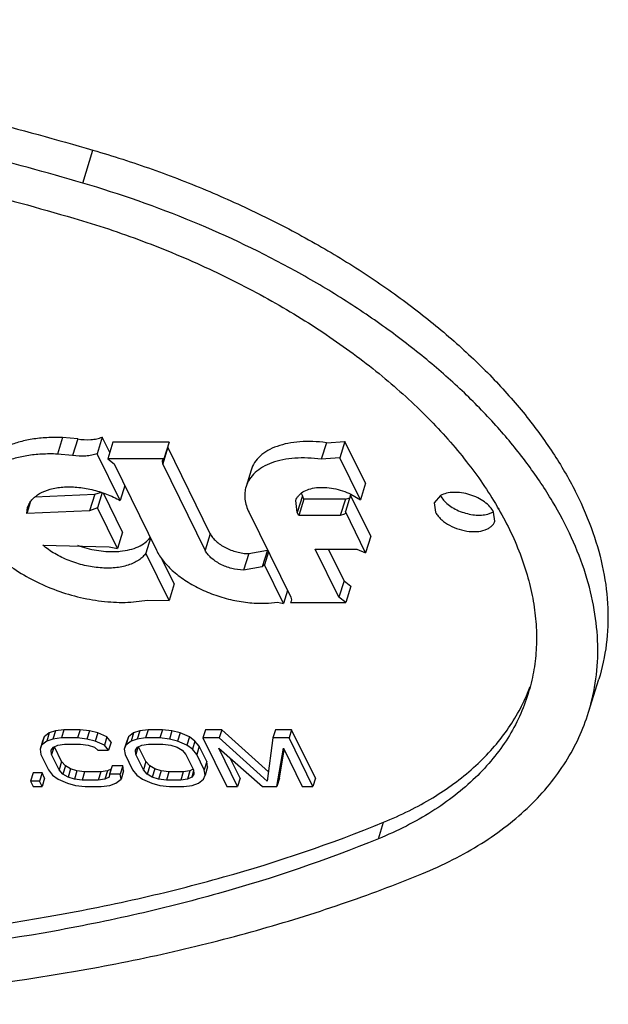
# Model space of a CAD drawing. Units: inches. Extents: x 0 to 17, y 0 to 11.
# Drawn here: x 4.9 to 4.9, y 8.9 to 9 of the extents above; entities that cross this region are included whole.
import ezdxf

# ---------------------------------------------------------------- set-up
doc = ezdxf.new("R2010")
doc.units = ezdxf.units.IN
doc.header["$LTSCALE"] = 0.935
doc.header["$MEASUREMENT"] = 0
doc.layers.get('0').update_dxf_attribs({"linetype": 'CONTINUOUS'})
doc.layers.add('02___PRT_ALL_AXES', color=7, linetype='CONTINUOUS')

msp = doc.modelspace()

# ---------------------------------------------------------------- linework, layer by layer
at = {"color": 7, "linetype": 'Continuous'}
for p, q in [((4.8709607324, 8.9895187839), (4.8717792192, 8.992167408)), ((4.8693305834, 8.9690840797), (4.8689213401, 8.9677597676)), ((4.870552233500001, 8.9689783457), (4.8693305834, 8.9690840797)), ((4.870552233500001, 8.9689783457), (4.8701429901, 8.9676540336)), ((4.8725170061, 8.9691200129), (4.8721077627, 8.9677957008)), ((4.873120056399999, 8.9678911256), (4.8725170061, 8.9691200129)), ((4.873374466700001, 8.9687143977), (4.8729652234, 8.9673900857)), ((4.8778876656, 8.9687143977), (4.873374466700001, 8.9687143977)), ((4.8778876656, 8.9687143977), (4.8774784222, 8.9673900857)), ((4.890511189700001, 8.9686722635), (4.8901019463, 8.9673479514)), ((4.890511189700001, 8.9686722635), (4.8920030375, 8.9687728231)), ((4.8920030375, 8.9687728231), (4.8915937941, 8.967448511)), ((4.8936512168, 8.9654141867), (4.8920030375, 8.9687728231)), ((4.8701429901, 8.9676540336), (4.8689213401, 8.9677597676)), ((4.8739546044, 8.964032233200001), (4.8721077627, 8.9677957008)), ((4.8777856262, 8.9683064662), (4.8773763828, 8.9669821541)), ((4.8811887495, 8.96137163), (4.8777856262, 8.9683064662)), ((4.8774784222, 8.9673900857), (4.8729652234, 8.9673900857)), ((4.8729652234, 8.9673900857), (4.8734676302, 8.9669821541)), ((4.8734676302, 8.9669821541), (4.8768707536, 8.960047317899999)), ((4.877348180899999, 8.967224354299999), (4.8774784222, 8.9673900857)), ((4.8773763828, 8.9669821541), (4.877348180899999, 8.967224354299999)), ((4.8807795062, 8.960047317899999), (4.8773763828, 8.9669821541)), ((4.8915937941, 8.967448511), (4.8901019463, 8.9673479514)), ((4.8932419735, 8.9640898747), (4.8915937941, 8.967448511)), ((4.884475905, 8.9664809411), (4.8840666616, 8.965156629099999)), ((4.8936512168, 8.9654141867), (4.8932419735, 8.9640898747)), ((4.8671186638, 8.964320774900001), (4.8719207908, 8.964540078999999)), ((4.8719207908, 8.964540078999999), (4.8715115474, 8.963215767000001)), ((4.8719207908, 8.964540078999999), (4.872449412, 8.9646931822)), ((4.872526621700001, 8.9646666076), (4.8721458919, 8.9634345655)), ((4.8741564776, 8.961495685), (4.8726154773, 8.9646359135)), ((4.874325793500001, 8.9652334013), (4.8739546044, 8.964032233200001)), ((4.8884945092, 8.9646287939), (4.8885860775, 8.9644039211)), ((4.8924903307, 8.9645416866), (4.8932419735, 8.9640898747)), ((4.8667288056, 8.9638745996), (4.8664589605, 8.9630013806)), ((4.8881768341, 8.9630796091), (4.8880656006, 8.964035471399999)), ((4.8885860775, 8.9644039211), (4.8881768341, 8.9630796091)), ((4.8887128605, 8.9641455645), (4.8883036171, 8.9628212524)), ((4.8887128605, 8.9641455645), (4.8885860775, 8.9644039211)), ((4.892037315, 8.9641455645), (4.8887128605, 8.9641455645)), ((4.892037315, 8.9641455645), (4.8916280716, 8.9628212524)), ((4.892037315, 8.9641455645), (4.8923879018, 8.9642549662)), ((4.8924536081, 8.9644712515), (4.8920443647, 8.9631469395)), ((4.894076215, 8.9611647264), (4.8924536081, 8.9644712515)), ((4.8664589605, 8.9630013806), (4.8665342953, 8.9634658059)), ((4.8715115474, 8.963215767000001), (4.8664589605, 8.9630013806)), ((4.8721458919, 8.9634345655), (4.8715115474, 8.963215767000001)), ((4.873747234200001, 8.9601713729), (4.8721458919, 8.9634345655)), ((4.8843083779, 8.9630796091), (4.8876514461, 8.9562671523)), ((4.8883036171, 8.9628212524), (4.8881768341, 8.9630796091)), ((4.8920411181, 8.9630286506), (4.8919825209, 8.9629342924)), ((4.8920443647, 8.9631469395), (4.8920411181, 8.9630286506)), ((4.8936669716, 8.9598404143), (4.8920443647, 8.9631469395)), ((4.9042870395, 8.9634150238), (4.9043309874, 8.9633384952)), ((4.9043034016, 8.9634156811), (4.9043474354, 8.963339124099999)), ((4.8916280716, 8.9628212524), (4.8883036171, 8.9628212524)), ((4.8919825209, 8.9629342924), (4.8916280716, 8.9628212524)), ((4.8741564776, 8.961495685), (4.873747234200001, 8.9601713729)), ((4.8763956501, 8.9610154769), (4.8760244611, 8.9598143087)), ((4.8811887495, 8.96137163), (4.8807795062, 8.960047317899999)), ((4.894076215, 8.9611647264), (4.8936669716, 8.9598404143)), ((4.8677444741, 8.9604552695), (4.8730652536, 8.960306783)), ((4.8730652536, 8.960306783), (4.873747234200001, 8.9601713729)), ((4.877887536, 8.9560177614), (4.8760244611, 8.9598143087)), ((4.8842790011, 8.9597676223), (4.8857809684, 8.9600418186)), ((4.8857809684, 8.9600418186), (4.885371725, 8.9587175065)), ((4.8858633888, 8.95991083), (4.8855441937, 8.9588779142)), ((4.8915199023, 8.9562671523), (4.889624829700001, 8.9601289042)), ((4.889624829700001, 8.9601289042), (4.8929492842, 8.9601289042)), ((4.8919291457, 8.9575914644), (4.890683951000001, 8.9601289042)), ((4.8929492842, 8.9601289042), (4.8936669716, 8.9598404143)), ((4.8782967793, 8.9573420734), (4.8773333685, 8.9593052984)), ((4.8842790011, 8.9597676223), (4.883869757699999, 8.9584433102)), ((4.885371725, 8.9587175065), (4.883869757699999, 8.9584433102)), ((4.8855441937, 8.9588779142), (4.885371725, 8.9587175065)), ((4.887072262799999, 8.9557640367), (4.8855441937, 8.9588779142)), ((4.8919291457, 8.9575914644), (4.8915199023, 8.9562671523)), ((4.8919291457, 8.9575914644), (4.8924785217, 8.9571699351)), ((4.8782967793, 8.9573420734), (4.877887536, 8.9560177614)), ((4.887391457900001, 8.9567969526), (4.887072262799999, 8.9557640367)), ((4.8924785217, 8.9571699351), (4.8920692784, 8.9558456231)), ((4.8750437269, 8.9558865233), (4.8761503263, 8.9560424414)), ((4.8761503263, 8.9560424414), (4.877887536, 8.9560177614)), ((4.8858597494, 8.9558036664), (4.8865887905, 8.955881874500001)), ((4.8865887905, 8.955881874500001), (4.887072262799999, 8.9557640367)), ((4.8876884025, 8.9559495128), (4.8876366723, 8.9558456231)), ((4.8876366723, 8.9558456231), (4.8920692784, 8.9558456231)), ((4.8876514461, 8.9562671523), (4.8877043261, 8.9560635527)), ((4.8877043261, 8.9560635527), (4.8876884025, 8.9559495128)), ((4.8920692784, 8.9558456231), (4.8915199023, 8.9562671523)), ((4.9115615711, 8.947030379600001), (4.9123800578, 8.9496790037)), ((4.8694450102, 8.9456293575), (4.8687659932, 8.9455466967)), ((4.8694450102, 8.9456293575), (4.8692403886, 8.944967201499999)), ((4.8707402523, 8.9456293575), (4.8694450102, 8.9456293575)), ((4.8707402523, 8.9456293575), (4.8705356306, 8.944967201499999)), ((4.8715003908, 8.9455466967), (4.8707402523, 8.9456293575)), ((4.8762090475, 8.9456293575), (4.8755300371, 8.9455466967)), ((4.8762090475, 8.9456293575), (4.8760044258, 8.944967201499999)), ((4.877360376, 8.9456293575), (4.8762090475, 8.9456293575)), ((4.877360376, 8.9456293575), (4.8771557543, 8.944967201499999)), ((4.8781205211, 8.9455466967), (4.877360376, 8.9456293575)), ((4.8808143547, 8.9456293575), (4.880609733, 8.944967201499999)), ((4.8821095967, 8.9456293575), (4.8808143547, 8.9456293575)), ((4.8821095967, 8.9456293575), (4.881904975, 8.944967201499999)), ((4.8858666113, 8.942252351), (4.8821095967, 8.9456293575)), ((4.8864270701, 8.9456293575), (4.8862224484, 8.944967201499999)), ((4.8877223121, 8.9456293575), (4.8864270701, 8.9456293575)), ((4.8877223121, 8.9456293575), (4.8875176905, 8.944967201499999)), ((4.8896288238, 8.9417442952), (4.8877223121, 8.9456293575)), ((4.867858049200001, 8.9450507313), (4.8676534275, 8.9443885753)), ((4.867858049200001, 8.9450507313), (4.8677324783, 8.9447200878)), ((4.8682714604, 8.9453813749), (4.867858049200001, 8.9450507313)), ((4.8682714604, 8.9453813749), (4.8680668387, 8.9447192188)), ((4.868561371499999, 8.944884540599999), (4.8680668387, 8.9447192188)), ((4.8687659932, 8.9455466967), (4.8682714604, 8.9453813749)), ((4.8687659932, 8.9455466967), (4.868561371499999, 8.944884540599999)), ((4.8692403886, 8.944967201499999), (4.868561371499999, 8.944884540599999)), ((4.8705356306, 8.944967201499999), (4.8692403886, 8.944967201499999)), ((4.871295769200001, 8.944884540599999), (4.8705356306, 8.944967201499999)), ((4.8715003908, 8.9455466967), (4.871295769200001, 8.944884540599999)), ((4.8719525648, 8.9447192188), (4.871295769200001, 8.944884540599999)), ((4.8721571865, 8.9453813749), (4.8715003908, 8.9455466967)), ((4.8721571865, 8.9453813749), (4.8719525648, 8.9447192188)), ((4.8728951037, 8.9450507313), (4.8721571865, 8.9453813749)), ((4.8728951037, 8.9450507313), (4.872690482, 8.9443885753)), ((4.873241837799999, 8.9446374266), (4.8728951037, 8.9450507313)), ((4.8746220931, 8.9450507313), (4.8744174714, 8.9443885753)), ((4.8746220931, 8.9450507313), (4.8744965156, 8.9447200878)), ((4.8750354977, 8.9453813749), (4.8746220931, 8.9450507313)), ((4.8750354977, 8.9453813749), (4.874830876, 8.9447192188)), ((4.8753254154, 8.944884540599999), (4.874830876, 8.9447192188)), ((4.8755300371, 8.9455466967), (4.8750354977, 8.9453813749)), ((4.8755300371, 8.9455466967), (4.8753254154, 8.944884540599999)), ((4.8760044258, 8.944967201499999), (4.8753254154, 8.944884540599999)), ((4.8771557543, 8.944967201499999), (4.8760044258, 8.944967201499999)), ((4.8779158994, 8.944884540599999), (4.8771557543, 8.944967201499999)), ((4.8781205211, 8.9455466967), (4.8779158994, 8.944884540599999)), ((4.8785726885, 8.9447192188), (4.8779158994, 8.944884540599999)), ((4.878777310199999, 8.9453813749), (4.8781205211, 8.9455466967)), ((4.878777310199999, 8.9453813749), (4.8785726885, 8.9447192188)), ((4.8795152274, 8.9450507313), (4.878777310199999, 8.9453813749)), ((4.8795152274, 8.9450507313), (4.8793106057, 8.9443885753)), ((4.8799653175, 8.9447200878), (4.8795152274, 8.9450507313)), ((4.880609733, 8.944967201499999), (4.882516244700001, 8.941082139199999)), ((4.881904975, 8.944967201499999), (4.880609733, 8.944967201499999)), ((4.885767403, 8.941495443700001), (4.881904975, 8.944967201499999)), ((4.8862224484, 8.944967201499999), (4.885767403, 8.941495443700001)), ((4.8875176905, 8.944967201499999), (4.8862224484, 8.944967201499999)), ((4.8894242021, 8.941082139199999), (4.8875176905, 8.944967201499999)), ((4.8677324783, 8.9447200878), (4.8675278567, 8.9440579317)), ((4.8676534275, 8.9443885753), (4.8675278567, 8.9440579317)), ((4.8675278567, 8.9440579317), (4.867586757, 8.943644627000001)), ((4.8680668387, 8.9447192188), (4.8676534275, 8.9443885753)), ((4.8684319155, 8.9439752706), (4.8685980504, 8.9442232535)), ((4.8686263575, 8.9442145059), (4.868450251600001, 8.943644627000001)), ((4.8685980504, 8.9442232535), (4.8689486695, 8.9443885753)), ((4.8692633345, 8.9430668696), (4.8686795447, 8.944256507999999)), ((4.8689486695, 8.9443885753), (4.869483773, 8.9444712362)), ((4.869483773, 8.9444712362), (4.870779015, 8.9444712362)), ((4.870779015, 8.9444712362), (4.87139524, 8.9443885753)), ((4.87139524, 8.9443885753), (4.8719081155, 8.9442232535)), ((4.8719081155, 8.9442232535), (4.8721737214, 8.9439752706)), ((4.872690482, 8.9443885753), (4.8719525648, 8.9447192188)), ((4.8730372161, 8.9439752706), (4.872690482, 8.9443885753)), ((4.873241837799999, 8.9446374266), (4.8730372161, 8.9439752706)), ((4.8744965156, 8.9447200878), (4.8742918939, 8.9440579317)), ((4.8744174714, 8.9443885753), (4.8742918939, 8.9440579317)), ((4.8742918939, 8.9440579317), (4.8743508008, 8.943644627000001)), ((4.874830876, 8.9447192188), (4.8744174714, 8.9443885753)), ((4.8751959528, 8.9439752706), (4.8753620942, 8.9442232535)), ((4.8753904014, 8.9442145059), (4.8752142955, 8.943644627000001)), ((4.8753620942, 8.9442232535), (4.8757127134, 8.9443885753)), ((4.8760273784, 8.9430668696), (4.8754435886, 8.944256507999999)), ((4.8757127134, 8.9443885753), (4.8762478103, 8.9444712362)), ((4.8762478103, 8.9444712362), (4.8773991387, 8.9444712362)), ((4.8773991387, 8.9444712362), (4.8780153637, 8.9443885753)), ((4.8780153637, 8.9443885753), (4.8785282392, 8.9442232535)), ((4.8785282392, 8.9442232535), (4.8789377653, 8.9439752706)), ((4.8793106057, 8.9443885753), (4.8785726885, 8.9447192188)), ((4.8797606958, 8.9440579317), (4.8793106057, 8.9443885753)), ((4.8799653175, 8.9447200878), (4.8797606958, 8.9440579317)), ((4.8801074298, 8.943644627000001), (4.8797606958, 8.9440579317)), ((4.8803120515, 8.9443067831), (4.8799653175, 8.9447200878)), ((4.8803120515, 8.9443067831), (4.8801074298, 8.943644627000001)), ((4.880920512699999, 8.9430668696), (4.8803120515, 8.9443067831)), ((4.8833797393, 8.941082139199999), (4.881878868399999, 8.9441405926)), ((4.881878868399999, 8.9441405926), (4.8853945625, 8.941082139199999)), ((4.8865458909, 8.941082139199999), (4.8870598365, 8.9441405926)), ((4.8867505126, 8.9417442952), (4.8871293762, 8.9439988856)), ((4.8870598365, 8.9441405926), (4.8885607074, 8.941082139199999)), ((4.867586757, 8.943644627000001), (4.8681952181, 8.9424047136)), ((4.868450251600001, 8.943644627000001), (4.8684319155, 8.9439752706)), ((4.869058712799999, 8.9424047136), (4.868450251600001, 8.943644627000001)), ((4.8721737214, 8.9439752706), (4.8730372161, 8.9439752706)), ((4.8743508008, 8.943644627000001), (4.874959262, 8.9424047136)), ((4.8752142955, 8.943644627000001), (4.8751959528, 8.9439752706)), ((4.8758227567, 8.9424047136), (4.8752142955, 8.943644627000001)), ((4.8789377653, 8.9439752706), (4.8792439352, 8.943644627000001)), ((4.8792439352, 8.943644627000001), (4.8798523963, 8.9424047136)), ((4.880715891, 8.9424047136), (4.8801074298, 8.943644627000001)), ((4.883584361, 8.9417442952), (4.882802906499999, 8.9433367322)), ((4.8681952181, 8.9424047136), (4.8685419587, 8.9419914091)), ((4.8692633345, 8.9430668696), (4.869058712799999, 8.9424047136)), ((4.8693648893, 8.94207407), (4.869058712799999, 8.9424047136)), ((4.8695695109, 8.942736226000001), (4.8692633345, 8.9430668696)), ((4.8695695109, 8.942736226000001), (4.8693648893, 8.94207407)), ((4.8699790303, 8.9424882434), (4.8695695109, 8.942736226000001)), ((4.8699790303, 8.9424882434), (4.869774408600001, 8.9418260873)), ((4.8704919059, 8.9423229215), (4.8699790303, 8.9424882434)), ((4.873225403999999, 8.9424582119), (4.8729384763, 8.9423229215)), ((4.8733113168, 8.942736226000001), (4.8731066952, 8.94207407)), ((4.8741748115, 8.942736226000001), (4.8733113168, 8.942736226000001)), ((4.8741748115, 8.942736226000001), (4.873970189800001, 8.94207407)), ((4.8742337183, 8.9423229215), (4.8741748115, 8.942736226000001)), ((4.874959262, 8.9424047136), (4.8753059959, 8.9419914091)), ((4.8760273784, 8.9430668696), (4.8758227567, 8.9424047136)), ((4.8761289265, 8.94207407), (4.8758227567, 8.9424047136)), ((4.8763335482, 8.942736226000001), (4.8760273784, 8.9430668696)), ((4.8763335482, 8.942736226000001), (4.8761289265, 8.94207407)), ((4.8767430742, 8.9424882434), (4.8763335482, 8.942736226000001)), ((4.8767430742, 8.9424882434), (4.8765384525, 8.9418260873)), ((4.8772559497, 8.9423229215), (4.8767430742, 8.9424882434)), ((4.8798305099, 8.9424511309), (4.879558599999999, 8.9423229215)), ((4.8798523963, 8.9424047136), (4.879870738999999, 8.94207407)), ((4.880920512699999, 8.9430668696), (4.880715891, 8.9424047136)), ((4.8807747978, 8.9419914091), (4.880715891, 8.9424047136)), ((4.8809794195, 8.9426535652), (4.8807747978, 8.9419914091)), ((4.8809794195, 8.9426535652), (4.880920512699999, 8.9430668696)), ((4.8669751417, 8.9421575998), (4.86677052, 8.941495443700001)), ((4.8676947228, 8.9421575998), (4.8669751417, 8.9421575998)), ((4.8676947228, 8.9421575998), (4.8674901011, 8.941495443700001)), ((4.8678975432, 8.9417442952), (4.8676929215, 8.941082139199999)), ((4.8678975432, 8.9417442952), (4.8676947228, 8.9421575998)), ((4.8685419587, 8.9419914091), (4.868992042099999, 8.9416607655)), ((4.868992042099999, 8.9416607655), (4.869729966, 8.9413301219)), ((4.869774408600001, 8.9418260873), (4.8693648893, 8.94207407)), ((4.8702872842, 8.9416607655), (4.869774408600001, 8.9418260873)), ((4.8704919059, 8.9423229215), (4.8702872842, 8.9416607655)), ((4.8709035157, 8.9415781046), (4.8702872842, 8.9416607655)), ((4.8711081374, 8.9422402606), (4.8704919059, 8.9423229215)), ((4.8711081374, 8.9422402606), (4.8709035157, 8.9415781046)), ((4.8724033795, 8.9422402606), (4.8711081374, 8.9422402606)), ((4.8724033795, 8.9422402606), (4.8721987578, 8.9415781046)), ((4.8727338546, 8.9416607655), (4.8721987578, 8.9415781046)), ((4.8729384763, 8.9423229215), (4.8724033795, 8.9422402606)), ((4.8729384763, 8.9423229215), (4.8727338546, 8.9416607655)), ((4.8730844738, 8.9418260873), (4.8727338546, 8.9416607655)), ((4.8731066952, 8.94207407), (4.8730844738, 8.9418260873)), ((4.873970189800001, 8.94207407), (4.8731066952, 8.94207407)), ((4.873615692, 8.9413301219), (4.8740290966, 8.9416607655)), ((4.8740290966, 8.9416607655), (4.873970189800001, 8.94207407)), ((4.8742337183, 8.9423229215), (4.8740290966, 8.9416607655)), ((4.8753059959, 8.9419914091), (4.875756086, 8.9416607655)), ((4.875756086, 8.9416607655), (4.8764940032, 8.9413301219)), ((4.8765384525, 8.9418260873), (4.8761289265, 8.94207407)), ((4.877051328, 8.9416607655), (4.8765384525, 8.9418260873)), ((4.8772559497, 8.9423229215), (4.877051328, 8.9416607655)), ((4.877667553, 8.9415781046), (4.877051328, 8.9416607655)), ((4.8778721747, 8.9422402606), (4.8772559497, 8.9423229215)), ((4.8778721747, 8.9422402606), (4.877667553, 8.9415781046)), ((4.8790235032, 8.9422402606), (4.8778721747, 8.9422402606)), ((4.8790235032, 8.9422402606), (4.8788188815, 8.9415781046)), ((4.8793539783, 8.9416607655), (4.8788188815, 8.9415781046)), ((4.879558599999999, 8.9423229215), (4.8790235032, 8.9422402606)), ((4.879558599999999, 8.9423229215), (4.8793539783, 8.9416607655)), ((4.8797045975, 8.9418260873), (4.8793539783, 8.9416607655)), ((4.879857116, 8.9423196374), (4.8797045975, 8.9418260873)), ((4.879870738999999, 8.94207407), (4.8797045975, 8.9418260873)), ((4.8802358157, 8.9413301219), (4.8806492203, 8.9416607655)), ((4.8806492203, 8.9416607655), (4.8807747978, 8.9419914091)), ((4.883584361, 8.9417442952), (4.8833797393, 8.941082139199999)), ((4.8867505126, 8.9417442952), (4.8865458909, 8.941082139199999)), ((4.8896288238, 8.9417442952), (4.8894242021, 8.941082139199999)), ((4.86677052, 8.941495443700001), (4.8669733404, 8.941082139199999)), ((4.8674901011, 8.941495443700001), (4.86677052, 8.941495443700001)), ((4.8669733404, 8.941082139199999), (4.8676929215, 8.941082139199999)), ((4.8676929215, 8.941082139199999), (4.8674901011, 8.941495443700001)), ((4.869729966, 8.9413301219), (4.870386755, 8.9411648001)), ((4.870386755, 8.9411648001), (4.871146900199999, 8.941082139199999)), ((4.8721987578, 8.9415781046), (4.8709035157, 8.9415781046)), ((4.871146900199999, 8.941082139199999), (4.872442142200001, 8.941082139199999)), ((4.872442142200001, 8.941082139199999), (4.8731211527, 8.9411648001)), ((4.8731211527, 8.9411648001), (4.873615692, 8.9413301219)), ((4.8764940032, 8.9413301219), (4.8771507989, 8.9411648001)), ((4.8771507989, 8.9411648001), (4.8779109375, 8.941082139199999)), ((4.8788188815, 8.9415781046), (4.877667553, 8.9415781046)), ((4.8779109375, 8.941082139199999), (4.8790622659, 8.941082139199999)), ((4.8790622659, 8.941082139199999), (4.879741283, 8.9411648001)), ((4.879741283, 8.9411648001), (4.8802358157, 8.9413301219)), ((4.882516244700001, 8.941082139199999), (4.8833797393, 8.941082139199999)), ((4.8853945625, 8.941082139199999), (4.8865458909, 8.941082139199999)), ((4.8885607074, 8.941082139199999), (4.8894242021, 8.941082139199999)), ((4.894689813399999, 8.9368707651), (4.8950990568, 8.9381950772))]:
    msp.add_line(p, q, dxfattribs=at)
for centre, radius, start, end in [((4.8792168638, 8.9489350979), 0.0289658708, 29.9946277024, 30.3202000545), ((4.873352517, 8.966267309600001), 0.0063363095, 272.0191705866999, 275.5088312197), ((4.8958225364, 8.9518926538), 0.0164729606, 342.8324649612999, 352.3712248951), ((4.8929686107, 8.9542323461), 0.0148186943, 337.4686419541, 339.7532936722)]:
    msp.add_arc(centre, radius, start, end, dxfattribs=at)
for points, knots in [([(4.7415219286, 8.992167408), (4.7436489224, 8.993038531), (4.7480300842, 8.9946756946), (4.7548384442, 8.9967853599), (4.7619691581, 8.9985819271), (4.7720085031, 9.0005786918), (4.785221423, 9.002226735299999), (4.8017287136, 9.0028626286), (4.8188794567, 9.0021755877), (4.836441569700001, 9.000174920900001), (4.8541774136, 8.996888263999999), (4.8659290185, 8.9938764307), (4.8717792192, 8.992167408)], [0, 0, 0, 0, 0.0520312516, 0.105802529, 0.1612760976, 0.2184177204, 0.3374369039, 0.462242986, 0.5919771542, 0.7256205503000001, 0.862031667, 1, 1, 1, 1]), ([(4.8709607324, 8.9895187839), (4.8651105318, 8.9912278066), (4.8533589269, 8.9942396399), (4.835623082900001, 8.9975262968), (4.81806097, 8.9995269636), (4.8009102268, 9.0002140045), (4.7844029362, 8.9995781111), (4.7711900164, 8.9979300677), (4.7611506713, 8.995933303), (4.7540199575, 8.9941367358), (4.7472115974, 8.992027070499999), (4.7428304357, 8.990389906799999), (4.7407034418, 8.9895187839)], [0, 0, 0, 0, 0.137968333, 0.2743794497, 0.4080228458, 0.537757014, 0.6625630961, 0.7815822795999999, 0.8387239023999999, 0.8941974709999999, 0.9479687484, 1, 1, 1, 1]), ([(4.744191116100001, 8.9867048866), (4.7483746089, 8.9884182608), (4.7549227039, 8.9906306474), (4.7639765595, 8.992911831799999), (4.7736917085, 8.994844123), (4.7864769205, 8.996438793400001), (4.8024503238, 8.9970541375), (4.819046238, 8.9963893154), (4.8360402508, 8.9944533688), (4.8532023646, 8.9912730299), (4.8645738232, 8.9883586249), (4.8702347786, 8.9867048866)], [0, 0, 0, 0, 0.1057637671, 0.1612397403, 0.2183838401, 0.3374081829, 0.4622196751, 0.5919594671, 0.7256086564, 0.8620256863, 1, 1, 1, 1]), ([(4.8717792192, 8.992167408), (4.8733750711, 8.9917012108), (4.8765338693, 8.99067954), (4.8811545957, 8.9888876451), (4.8856120242, 8.986853270900001), (4.8898612912, 8.984597094), (4.8938610959, 8.9821414578), (4.897571708, 8.979510207799999), (4.900956530899999, 8.9767292745), (4.9039824469, 8.9738259591), (4.906619388999999, 8.970828067100001), (4.9088413952, 8.9677645116), (4.9106261998, 8.96466437), (4.9119546955, 8.961556607), (4.9128120321, 8.958470929199999), (4.913186189, 8.9554370441), (4.9130696221, 8.9524877464), (4.9126619456, 8.9505911044), (4.912380043500001, 8.9496790082)], [0, 0, 0, 0, 0.0776839534, 0.1550255986, 0.2314511343, 0.3064927019, 0.3796878791, 0.4506056696, 0.5188755242, 0.5841943188000001, 0.6463380712, 0.7051864218, 0.76074001, 0.8131405533, 0.8626968398999999, 0.9098939618, 0.9553925397, 1, 1, 1, 1]), ([(4.9121496947, 8.9497057994), (4.9122716446, 8.9506112924), (4.9123692228, 8.952475952), (4.91207969, 8.955316246499999), (4.9113624194, 8.9582086055), (4.910225869, 8.9611268149), (4.9086817066, 8.9640463676), (4.9067448033, 8.9669429728), (4.9044321248, 8.969791989900001), (4.9017643819, 8.9725695501), (4.8987647038, 8.975251760099999), (4.895459233, 8.9778154581), (4.8918768267, 8.9802387677), (4.886722180500001, 8.9832834112), (4.8797957082, 8.9865941455), (4.8739551695, 8.9886440172), (4.8709607324, 8.9895187839)], [0, 0, 0, 0, 0.0445973633, 0.09069274449999999, 0.1388783966, 0.1896067178, 0.2431830979, 0.2997732301, 0.3594228972, 0.4220681184, 0.4875578952, 0.5556647029999999, 0.6261001307999999, 0.6985263955, 0.8477284136, 1, 1, 1, 1]), ([(4.8702347786, 8.9867048866), (4.8720994655, 8.9861601545), (4.875773908, 8.9849370344), (4.8810887382, 8.9827160237), (4.88611593, 8.980145500499999), (4.890771315, 8.977269252200001), (4.8949779041, 8.9741341087), (4.8986662718, 8.970791289400001), (4.9017748644, 8.967295895), (4.9034884382, 8.9648101339), (4.9042207139, 8.963557996)], [0, 0, 0, 0, 0.138732703, 0.2762665296, 0.4109958047, 0.5415418239, 0.6666121879, 0.7851541285, 0.8964093002, 1, 1, 1, 1]), ([(4.8693305834, 8.9690840797), (4.8689115563, 8.969102489700001), (4.8680929217, 8.9691014614), (4.8669079474, 8.9689804337), (4.8658172911, 8.9687412236), (4.8648428575, 8.9683881315), (4.864003224599999, 8.9679272466), (4.8633160349, 8.967364596900001), (4.8627978693, 8.9667099517), (4.862573580899999, 8.9662162053), (4.8624959727, 8.9659652829)], [0, 0, 0, 0, 0.1566164403, 0.3051315904, 0.4439630429999999, 0.5725066490999999, 0.6908448236, 0.7999414265000001, 0.9019259756, 1, 1, 1, 1]), ([(4.870552233500001, 8.9689783457), (4.8709019981, 8.9689227005), (4.8714226893, 8.9688912172), (4.8720813568, 8.9689794293), (4.8723797306, 8.9690657631), (4.8725170061, 8.9691200129)], [0, 0, 0, 0, 0.5341530693, 0.7773786159999999, 1, 1, 1, 1]), ([(4.890511189700001, 8.9686722635), (4.8901514945, 8.9687226167), (4.8894432662, 8.9687874909), (4.8884067669, 8.968774129), (4.8874410982, 8.968648095299999), (4.8865707109, 8.9684124166), (4.8858170092, 8.9680715984), (4.8851992472, 8.9676316195), (4.8847359412, 8.9671007855), (4.884540509100001, 8.9666897227), (4.8844759395, 8.9664809304)], [0, 0, 0, 0, 0.1575232109, 0.3078438238, 0.4487046687, 0.5787914943, 0.6975444504, 0.8056324792, 0.9052141246, 1, 1, 1, 1]), ([(4.8689213401, 8.9677597676), (4.8685021, 8.967778187), (4.867683505, 8.967777332999999), (4.8664985665, 8.967656034700001), (4.8654080978, 8.967416885), (4.8644335294, 8.9670639514), (4.863593974, 8.9666028615), (4.8629067467, 8.9660403021), (4.8623885697, 8.9653856596), (4.8621642622, 8.9648919136), (4.8620867077, 8.9646409776)], [0, 0, 0, 0, 0.1566951797, 0.3051128307, 0.4439551309000001, 0.5725171764, 0.6908452183, 0.7999432469, 0.9019275781999999, 1, 1, 1, 1]), ([(4.8721077627, 8.9677957008), (4.8719704872, 8.9677414511), (4.8716721134, 8.9676551173), (4.8710134459, 8.9675669052), (4.8704927547, 8.9675983884), (4.8701429901, 8.9676540336)], [0, 0, 0, 0, 0.222621384, 0.4658469307, 1, 1, 1, 1]), ([(4.8901019463, 8.9673479514), (4.8897421496, 8.967398318899999), (4.8890339603, 8.9674632727), (4.8879974465, 8.9674497741), (4.8870318614, 8.9673238264), (4.8861614379, 8.9670880875), (4.885407727900001, 8.9667473054), (4.8847899461, 8.966307322899999), (4.8843267269, 8.9657764417), (4.8841311874, 8.9653654305), (4.884066661499999, 8.965156629099999)], [0, 0, 0, 0, 0.1575670303, 0.3078270189, 0.4487106009, 0.5787933442000001, 0.6975469707999999, 0.8056365168999999, 0.9052163417, 1, 1, 1, 1]), ([(4.8665342953, 8.9634658059), (4.8665691939, 8.9635788209), (4.8666647385, 8.9638011855), (4.8668781747, 8.9641036669), (4.867157739300001, 8.964373145), (4.8676285742, 8.9646941886), (4.868367341, 8.9649849343), (4.869387557300001, 8.9651473213), (4.870519214700001, 8.9651309899), (4.871700241, 8.964936976499999), (4.872864855, 8.9645763288), (4.8736042172, 8.964230219800001), (4.8739546044, 8.964032233200001)], [0, 0, 0, 0, 0.04305013849999999, 0.0873180058, 0.1338942974, 0.183611251, 0.2939222153, 0.4193647017, 0.5575511555, 0.704082112, 0.8535200474, 1, 1, 1, 1]), ([(4.884066661499999, 8.965156629099999), (4.8840174522, 8.9649973912), (4.883952871, 8.9646620834), (4.8839642226, 8.9641392661), (4.8840815297, 8.9636024689), (4.8842230614, 8.963253465700001), (4.8843083779, 8.9630796091)], [0, 0, 0, 0, 0.2337011225, 0.4744580105, 0.7284478901000001, 1, 1, 1, 1]), ([(4.8880656006, 8.964035471399999), (4.8880865508, 8.9641032902), (4.8881431296, 8.964236771), (4.8883133386, 8.9644866946), (4.8886338534, 8.9647530969), (4.8891326484, 8.964969056900001), (4.8897302206, 8.9650872291), (4.890398246, 8.9651032326), (4.8911042449, 8.9650170691), (4.8918128442, 8.9648331846), (4.8922699942, 8.9646488297), (4.8924903307, 8.9645416866)], [0, 0, 0, 0, 0.0433784567, 0.087899659, 0.183776099, 0.2930890692, 0.4170033067, 0.5537956874000001, 0.6998120689, 0.8502702354999999, 1, 1, 1, 1]), ([(4.9043474354, 8.963339124099999), (4.905050838, 8.9621118344), (4.9059564855, 8.960222898200001), (4.9067863011, 8.9576237466), (4.9071933744, 8.955729781799999), (4.9073941266, 8.9538631687), (4.9073870629, 8.9520327325), (4.9071723409, 8.9502479219), (4.9068900574, 8.949091965900001), (4.9067157211, 8.948527860599999)], [0, 0, 0, 0, 0.2750974202, 0.4048464912, 0.5299776859, 0.6511686078, 0.7692493964, 0.8851767101000001, 1, 1, 1, 1]), ([(4.8624164361, 8.961807629900001), (4.8626325312, 8.9613672744), (4.8632139294, 8.9604928787), (4.864373488, 8.9593211778), (4.8658218953, 8.958256462000001), (4.867498591, 8.9573431338), (4.869333365899999, 8.9566187474), (4.8712488101, 8.9561140956), (4.8731632917, 8.955850400800001), (4.8744310753, 8.9558425218), (4.8750437269, 8.9558865233)], [0, 0, 0, 0, 0.1006824311, 0.2134309135, 0.3368780656, 0.4683293187, 0.6042765797999999, 0.7408003966, 0.8739253998000001, 1, 1, 1, 1]), ([(4.8739607975, 8.9599602649), (4.8742215188, 8.9599856312), (4.8747170704, 8.9600666266), (4.8753979396, 8.960294383899999), (4.8759626416, 8.9606178454), (4.876260197, 8.9609055136), (4.8763771595, 8.9610598287)], [0, 0, 0, 0, 0.2885363887, 0.5508027871, 0.7867173865, 1, 1, 1, 1]), ([(4.8811887495, 8.96137163), (4.8812420669, 8.961262980599999), (4.8813826822, 8.961046807699999), (4.881660242200001, 8.9607530801), (4.882006457, 8.960482167999999), (4.8825503309, 8.9601597354), (4.8831624367, 8.959927801100001), (4.8837996714, 8.959798686900001), (4.884121148, 8.9597709392), (4.8842790011, 8.9597676223)], [0, 0, 0, 0, 0.1001486016, 0.211606531, 0.3331074702, 0.4626736127, 0.7338111678, 0.8693488734999999, 1, 1, 1, 1]), ([(4.8760244611, 8.9598143087), (4.875950837900001, 8.9597057691), (4.875774123399999, 8.9594977309), (4.8754444212, 8.9592328056), (4.8750493904, 8.9590104782), (4.874423667099999, 8.958766863200001), (4.8735138277, 8.9585969277), (4.8723283322, 8.9585984149), (4.871083324, 8.9587974912), (4.8698560995, 8.9591819031), (4.868723105, 8.9597274091), (4.8680458101, 8.960198029199999), (4.8677444741, 8.9604552695)], [0, 0, 0, 0, 0.0434828433, 0.0897764659, 0.1395492392, 0.1931739914, 0.3118016592, 0.4437655375, 0.5845184027, 0.7282224547, 0.8686425273999999, 1, 1, 1, 1]), ([(4.8705303212, 8.9604396724), (4.8710285735, 8.9602605806), (4.8720337694, 8.959996261799999), (4.87307204, 8.9599170432), (4.8735757698, 8.959934934400001)], [0, 0, 0, 0, 0.512294916, 1, 1, 1, 1]), ([(4.8768707536, 8.960047317899999), (4.8770246408, 8.9597337287), (4.877438089, 8.9591109763), (4.8782622638, 8.9582757538), (4.8792916097, 8.9575160047), (4.8804835181, 8.9568630858), (4.8817885881, 8.95634357), (4.8831523163, 8.9559793139), (4.8845171719, 8.9557854859), (4.8854219628, 8.9557750121), (4.8858597494, 8.9558036664)], [0, 0, 0, 0, 0.10063751, 0.2132799826, 0.3365864222, 0.4679038169, 0.6037717603, 0.7403172912999999, 0.8736032054999999, 1, 1, 1, 1]), ([(4.883869757699999, 8.9584433102), (4.8835487215, 8.9584500561), (4.8829006448, 8.9585477841), (4.8821411956, 8.9588352301), (4.8815971545, 8.9591579039), (4.8812510892, 8.9594287871), (4.8809733274, 8.9597223467), (4.8808328599, 8.9599385945), (4.8807795062, 8.960047317899999)], [0, 0, 0, 0, 0.2658302207, 0.537124312, 0.6667484175, 0.7883199528, 0.8997391731000001, 1, 1, 1, 1]), ([(4.9067157211, 8.948527860599999), (4.9065231449, 8.9479047355), (4.90605163, 8.946675459), (4.9050995101, 8.9449257302), (4.9039078155, 8.9432754935), (4.9024844483, 8.9417348121), (4.9008381465, 8.940312173999999), (4.898978825099999, 8.9390150956), (4.8969181248, 8.9378512452), (4.895451075, 8.937182544299999), (4.894689813399999, 8.9368707651)], [0, 0, 0, 0, 0.1130647917, 0.2274534553, 0.3444078988, 0.4650284812, 0.5902614206, 0.7208746753, 0.8573900052, 1, 1, 1, 1]), ([(4.8950990568, 8.9381950772), (4.8957945768, 8.9384799315), (4.8971393965, 8.939087507), (4.8996235643, 8.9404526765), (4.9018440884, 8.9420641277), (4.9037146996, 8.9439136352), (4.9049033642, 8.945370082), (4.905896251000001, 8.946913070199999), (4.9064268576, 8.9480011464), (4.9066561934, 8.9485539852)], [0, 0, 0, 0, 0.1416095205, 0.2776863364, 0.5337676843, 0.6550162904, 0.7725573406999999, 0.8872312398000001, 1, 1, 1, 1]), ([(4.8981774877, 8.934056867799999), (4.8990248083, 8.934403892899999), (4.9006576102, 8.9351480917), (4.9029510081, 8.9364433857), (4.9050201386, 8.9378869579), (4.9068523656, 8.9394701651), (4.9084364195, 8.9411849253), (4.9097629377, 8.9430214022), (4.910822268, 8.9449688972), (4.9113472199, 8.9463368953), (4.9115615568, 8.947030384)], [0, 0, 0, 0, 0.1426249124, 0.279134953, 0.4097355512, 0.5349671525, 0.6555924274, 0.7725491997, 0.8869356286, 1, 1, 1, 1]), ([(4.7690553943, 8.9381950772), (4.7747163498, 8.9365413388), (4.7860878084, 8.9336269339), (4.8032499221, 8.930446595), (4.8202439349, 8.9285106484), (4.8368398492, 8.9278458263), (4.8528132524, 8.9284611703), (4.8655984644, 8.9300558408), (4.875313613399999, 8.9319881319), (4.8843674691, 8.9342693164), (4.8909155641, 8.9364817029), (4.8950990568, 8.9381950772)], [0, 0, 0, 0, 0.1379743137, 0.2743913436, 0.4080405329, 0.5377803249, 0.6625918171, 0.7816161599, 0.8387602597, 0.8942362329000001, 1, 1, 1, 1]), ([(4.894689813399999, 8.9368707651), (4.8905063207, 8.9351573909), (4.8839582257, 8.932945004299999), (4.87490437, 8.9306638199), (4.865189221100001, 8.9287315287), (4.852404009, 8.9271368583), (4.8364306058, 8.9265215142), (4.8198346915, 8.9271863363), (4.8028406787, 8.9291222829), (4.785678565, 8.9323026218), (4.7743071064, 8.9352170268), (4.768646151, 8.9368707651)], [0, 0, 0, 0, 0.1057637671, 0.1612397403, 0.2183838401, 0.3374081829, 0.4622196751, 0.5919594671, 0.7256086564, 0.8620256863, 1, 1, 1, 1]), ([(4.7679201971, 8.934056867799999), (4.7737703978, 8.9323478451), (4.7855220027, 8.9293360118), (4.8032578466, 8.9260493549), (4.8208199596, 8.9240486881), (4.8379707027, 8.9233616472), (4.8544779933, 8.9239975405), (4.8676909132, 8.925645584), (4.8777302582, 8.9276423487), (4.884860972099999, 8.9294389159), (4.8916693321, 8.9315485812), (4.8960504939, 8.9331857449), (4.8981774877, 8.934056867799999)], [0, 0, 0, 0, 0.137968333, 0.2743794497, 0.4080228458, 0.537757014, 0.6625630961, 0.7815822795999999, 0.8387239023999999, 0.8941974709999999, 0.9479687484, 1, 1, 1, 1])]:
    msp.add_open_spline(points, degree=3, knots=knots, dxfattribs=at)
at = {"layer": '02___PRT_ALL_AXES', "color": 7, "linetype": 'Continuous'}
for p, q in [((4.8996756389, 8.964431643200001), (4.8991781843, 8.9638608656)), ((4.8991781843, 8.9638608656), (4.899265314, 8.9631121379)), ((4.903467804, 8.9629372387), (4.9039357388, 8.9631169447)), ((4.90402395, 8.9623634102), (4.903936820299999, 8.9631121379))]:
    msp.add_line(p, q, dxfattribs=at)
for points, knots in [([(4.903936820299999, 8.9631121379), (4.9038621311, 8.9632643385), (4.9036457237, 8.9635641951), (4.9032063973, 8.9639458626), (4.9026577427, 8.9642700473), (4.9020371882, 8.9645148153), (4.901386759599999, 8.9646636512), (4.900750623, 8.9647062295), (4.9001719464, 8.9646399283), (4.8998235912, 8.9645148891), (4.8996756389, 8.964431643200001)], [0, 0, 0, 0, 0.1054412064, 0.226546709, 0.3598558105, 0.4998353073, 0.6398360484000001, 0.7732354303, 0.8944189709, 1, 1, 1, 1]), ([(4.8996745574, 8.96443645), (4.899739462599999, 8.9643041872), (4.899920214, 8.9640423134), (4.9002840627, 8.9636988205), (4.9007395417, 8.9633952506), (4.9012622353, 8.9631472787), (4.9018248499, 8.9629680381), (4.9023974008, 8.9628670145), (4.902949249700001, 8.9628494641), (4.9033032859, 8.9628968152), (4.903467804, 8.9629372387)], [0, 0, 0, 0, 0.1022171783, 0.2181273151, 0.3454190927, 0.4803950447999999, 0.6182505724, 0.753884832, 0.8824627509, 1, 1, 1, 1]), ([(4.899265314, 8.9631121379), (4.8993099882, 8.963021101599999), (4.8994237261, 8.962839565), (4.8996442069, 8.9625879141), (4.8999173043, 8.9623508582), (4.9003494844, 8.9620567449), (4.9009684851, 8.9617662933), (4.9017601074, 8.961560594), (4.902535508, 8.9615112588), (4.903131954, 8.9616097221), (4.9035240313, 8.9617802409), (4.9037546223, 8.9619405268), (4.903927525899999, 8.9621350496), (4.9040001829, 8.9622864986), (4.90402395, 8.9623634102)], [0, 0, 0, 0, 0.054344628, 0.1140713638, 0.1787254291, 0.2476022263, 0.3937224396, 0.5425723292, 0.6834545745999999, 0.8075460472, 0.8619909043999999, 0.91143023, 0.9568595496, 1, 1, 1, 1])]:
    msp.add_open_spline(points, degree=3, knots=knots, dxfattribs=at)

doc.saveas('drawing.dxf')
